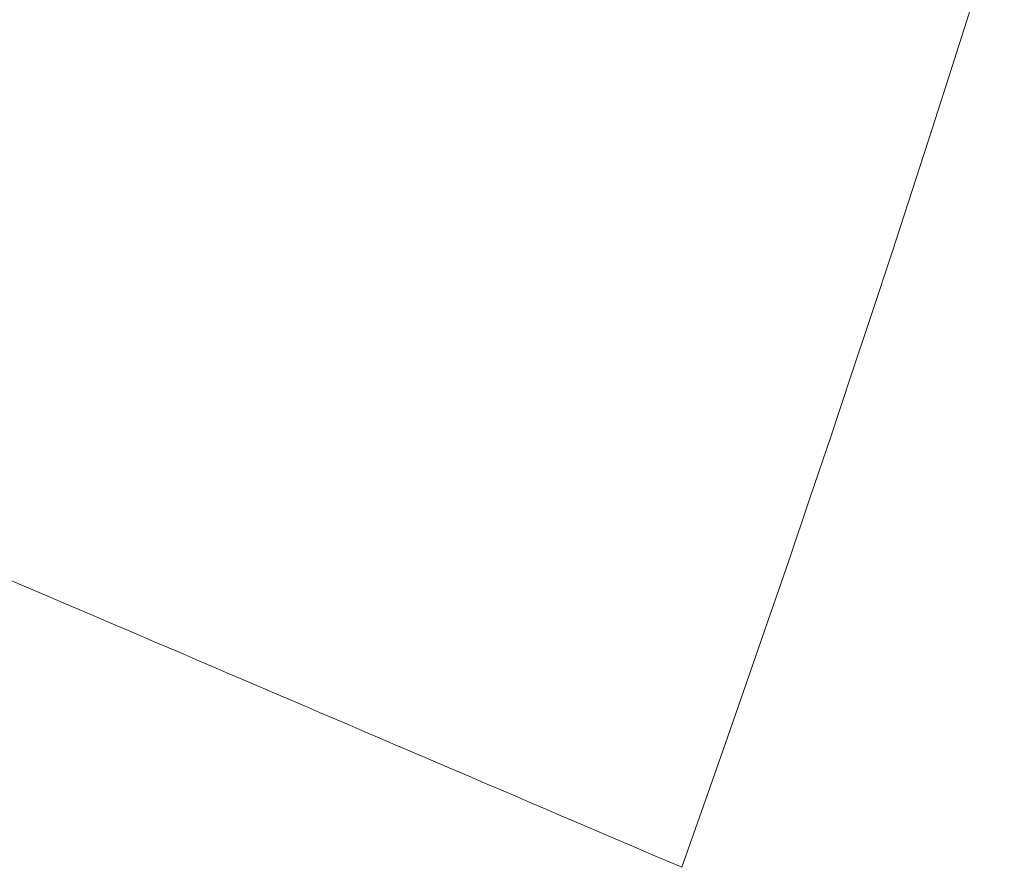
# Model space of a CAD drawing. Units: millimetres. Extents: x -346 to 14222, y -862 to 12295.
# Drawn here: x 7603 to 7678, y 2260 to 2325 of the extents above; entities that cross this region are included whole.
import ezdxf

# ---------------------------------------------------------------- set-up
doc = ezdxf.new("R2010")
doc.units = ezdxf.units.MM
doc.styles.get("Standard").update_dxf_attribs({"font": 'arial.ttf'})
doc.dimstyles.new('ISO-25', dxfattribs={"dimtxt": 2.5, "dimasz": 2.5, "dimexe": 1.25, "dimexo": 0.625, "dimtad": 1, "dimtxsty": 'Standard', "dimcen": 2.5, "dimadec": 0, "dimazin": 0, "dimtfac": 1, "dimtmove": 0, "dimatfit": 3, "dimfxl": 1, "dimarcsym": 0})

# ---------------------------------------------------------------- blocks, each defined once
blk = doc.blocks.new('*D8')
at = {"color": 0, "lineweight": -2, "transparency": 16777216}
for p, q in [((47.463, 11732.599), (-73.787, 11732.599)), ((-72.537, 11612.599), (-72.537, -741.522)), ((47.463, -861.522), (-73.787, -861.522))]:
    blk.add_line(p, q, dxfattribs=at)
at = {"color": 0, "transparency": 16777216}
for points in [[(-92.537, 11612.599), (-52.537, 11612.599), (-72.537, 11732.599)], [(-92.537, -741.522), (-52.537, -741.522), (-72.537, -861.522)]]:
    blk.add_solid(points, dxfattribs=at)
at = {"layer": 'Defpoints', "color": 0, "transparency": 16777216}
for p in [(9152.95, 11732.599), (-72.537, -861.522), (7219.977, -861.522)]:
    blk.add_point(p, dxfattribs=at)
at = {"color": 0, "transparency": 16777216, "insert": (-214.652, 5435.538), "char_height": 200, "attachment_point": 5, "rotation": 90}
blk.add_mtext('1260', dxfattribs=at)

msp = doc.modelspace()

# ---------------------------------------------------------------- linework, layer by layer
at = {"color": 0, "linetype": 'Continuous', "lineweight": 0}
for points in [[(7760.803, 2861.417), (7760.208, 2660.406), (7724.395, 2459.959), (7653.362, 2260.074)], [(7494.797, 2291.373), (7543.705, 2270.118), (7592.612, 2248.857), (7641.516, 2227.592)]]:
    msp.add_open_spline(points, degree=3, dxfattribs=at)
for points, knots in [([(7653.362, 2260.074), (7628.858, 2270.563), (7604.345, 2281.049), (7555.105, 2302.097), (7530.769, 2312.492), (7506.293, 2322.938)], [-16.065834, -16.065834, -16.065834, -16.065834, -8.069246, -8.069246, 0, 0, 0, 0]), ([(7640.804, 2225.799), (7637.751, 2227.13), (7634.698, 2228.461), (7622.479, 2233.79), (7613.312, 2237.787), (7576.646, 2253.774), (7549.147, 2265.764), (7512.445, 2281.766), (7503.244, 2285.778), (7494.042, 2289.79)], [0.008506, 0.008506, 0.008506, 0.008506, 10, 10, 40, 40, 130, 130, 160.115045, 160.115045, 160.115045, 160.115045])]:
    msp.add_open_spline(points, degree=3, knots=knots, dxfattribs=at)

# ---------------------------------------------------------------- dimensions: what is measured, and where the dimension line sits
dim = msp.add_linear_dim(base=(-72.537, -861.522), p1=(9152.95, 11732.599), p2=(7219.977, -861.522), angle=90, text='1260', dimstyle='ISO-25', override={"dimtxt": 200, "dimasz": 120, "dimgap": 40, "dimfxl": 120, "dimfxlon": 1})
dim.commit()
dim.dimension.update_dxf_attribs({"geometry": '*D8', "text_midpoint": (-214.652, 5435.538)})

doc.saveas('drawing.dxf')
